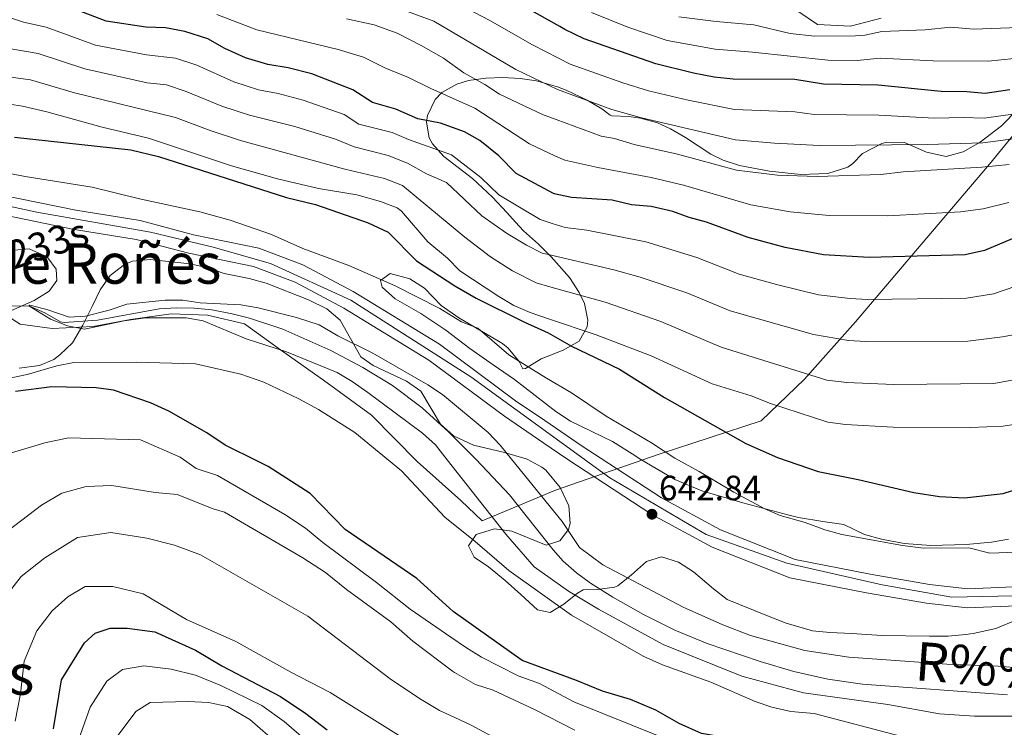
# Model space of a CAD drawing. Units: metres. Extents: x 539265 to 546133, y 4719291 to 4723960.
# Drawn here: x 543932 to 544213, y 4719404 to 4719606 of the extents above; entities that cross this region are included whole.
import ezdxf
from ezdxf.enums import TextEntityAlignment as Align

# ---------------------------------------------------------------- set-up
doc = ezdxf.new("R2010")
doc.units = ezdxf.units.M
doc.header["$MEASUREMENT"] = 0
doc.linetypes.add('DGN Style 3', pattern=[119.96166000000002, 85.68690000000001, -34.27476000000001])
doc.linetypes.add('DGN Style 4', pattern=[137.18472690000002, 68.54952000000002, -34.27476000000001, 0.08568690000000001, -34.27476000000001])
for name, color, linetype, lineweight in [('Nivel 1', 7, 'Continuous', 0), ('Nivel 11', 7, 'Continuous', 0), ('Nivel 21', 7, 'Continuous', 0), ('Nivel 23', 7, 'Continuous', 0), ('Nivel 35', 7, 'Continuous', 0), ('Nivel 4', 7, 'Continuous', 0), ('Nivel 41', 7, 'Continuous', 0), ('Nivel 43', 7, 'Continuous', 0), ('Nivel 45', 7, 'Continuous', 0), ('Nivel 5', 7, 'Continuous', 0), ('Nivel 54', 7, 'Continuous', 0), ('Nivel 57', 7, 'Continuous', 0), ('Nivel 7', 7, 'Continuous', 0)]:
    doc.layers.add(name, color=color, linetype=linetype, lineweight=lineweight)
doc.styles.add('Style-Arial', font='txt')
doc.styles.add('Style-Times New Roman', font='txt')
doc.styles.add('Style-timesi', font='timesi.shx', dxfattribs={"bigfont": 'timesibig.shx'})

# ---------------------------------------------------------------- blocks, each defined once
blk = doc.blocks.new('5PATER')
at = {"layer": 'Nivel 7', "linetype": 'Continuous', "lineweight": 0}
h = blk.add_hatch(color=51, dxfattribs=at)
edge = h.paths.add_edge_path()
edge.add_ellipse((0.001121919602155685, 0.002228993922472), major_axis=(-1.095731442372465, -1.110710699892244), ratio=0.9994222409660318, start_angle=0, end_angle=360)

msp = doc.modelspace()

# ---------------------------------------------------------------- linework, layer by layer
at = {"layer": 'Nivel 1', "color": 7, "linetype": 'Continuous', "lineweight": 0}
msp.add_polyline3d([(543926.5500000007, 4719522.449999999, 641.21), (543932.379999999, 4719518.75, 641.58), (543941.5199999996, 4719517.57, 640.99), (543953.2100000009, 4719518.16, 639.87), (543963.879999999, 4719520.15, 639.9), (543975.4499999993, 4719521.75, 639.45), (543985.8599999994, 4719521.33, 639.2), (543996.3900000006, 4719518.869999999, 638.8100000000001), (544006.6499999985, 4719511.470000001, 639.99), (544018.9400000013, 4719502.779999999, 641.57), (544032.620000001, 4719492.82, 642.01), (544045.6499999985, 4719479.560000001, 642.88), (544058.0500000007, 4719468.460000001, 641.96), (544064.129999999, 4719462.720000001, 641.38), (544085.120000001, 4719471.4, 640.92), (544114.629999999, 4719481.699999999, 644.72), (544143.7600000016, 4719491.24, 652.9), (544156.120000001, 4719503.130000001, 659.27), (544170.6700000018, 4719519.460000001, 667.27), (544190.9600000009, 4719543.390000001, 677.1800000000001), (544208.8299999982, 4719564.4, 685.46), (544222.1000000015, 4719580.609999999, 695.3100000000001)], dxfattribs=at)
at = {"layer": 'Nivel 11', "color": 142, "linetype": 'DGN Style 3', "lineweight": 13}
msp.add_polyline3d([(543929.6499999985, 4719523.960000001, 640.53), (543934.8999999985, 4719524.029999999, 640), (543939.4299999997, 4719521.99, 639.7), (543943.870000001, 4719519.43, 639.5600000000001), (543945, 4719519.27, 639.52), (543954.4800000004, 4719519.91, 639.19), (543972.0799999982, 4719523.109999999, 638.8000000000001), (543977.0500000007, 4719523.449999999, 638.6800000000001), (543982.0500000007, 4719523.369999999, 638.5600000000001), (543987.0599999987, 4719522.869999999, 638.4300000000001), (543992.9200000018, 4719521.75, 638.29), (543997.8099999987, 4719520.460000001, 638.22), (544007.2899999991, 4719517.33, 638.22), (544021.0100000016, 4719511.300000001, 638.3000000000001), (544030.120000001, 4719506.43, 638.13), (544038.6499999985, 4719501.24, 637.74), (544047.0899999999, 4719494.869999999, 637.45), (544054.5300000012, 4719488.1, 637.38), (544061.620000001, 4719481.07, 637.32), (544062.4899999984, 4719480.15, 637.32), (544071.9699999988, 4719470.07, 637.24), (544084.379999999, 4719454.41, 637.14), (544087.3200000003, 4719451.189999999, 637.12), (544091.0399999991, 4719447.83, 637.07), (544095.0500000007, 4719444.859999999, 637), (544101.3999999985, 4719440.869999999, 636.91), (544110.1600000001, 4719435.939999999, 636.84), (544119.0799999982, 4719431.52, 636.79), (544128.3500000015, 4719427.689999999, 636.76), (544143.4299999997, 4719422.5, 636.75), (544153.0700000003, 4719419.689999999, 636.75), (544162.8000000007, 4719417.48, 636.74), (544172.6600000001, 4719416.050000001, 636.73), (544214.0100000016, 4719413.02, 636.67)], dxfattribs=at)
at = {"layer": 'Nivel 21', "color": 7, "linetype": 'Continuous', "lineweight": 13}
for points in [[(543926.8000000007, 4719555.67, 643.62), (543948.3200000003, 4719551.27, 643.32), (543966.6400000006, 4719548.310000001, 643.11), (543981.8099999987, 4719544.310000001, 642.87), (544000.4899999984, 4719540.470000001, 642.87), (544013.0500000007, 4719535.75, 642.9), (544027.4100000001, 4719528.07, 642.72), (544051.9699999988, 4719513.029999999, 642.63), (544073.7300000004, 4719496.949999999, 642.3000000000001), (544082.0199999996, 4719491.27, 642.48), (544092.6499999985, 4719483.99, 642.72), (544098.120000001, 4719480.42, 642.76), (544115.370000001, 4719469.189999999, 642.87), (544132.129999999, 4719460.15, 642.33), (544153.4499999993, 4719451.67, 642.39), (544174.8099999987, 4719447.5, 642.48), (544191.7300000004, 4719444.540000001, 642.03), (544202.6900000013, 4719443.26, 641.88), (544217.8900000006, 4719443.9, 641.79)], [(543925.6600000001, 4719550.35, 643.62), (543947.3500000015, 4719545.92, 643.32), (543965.5100000016, 4719542.98, 643.11), (543980.5599999987, 4719539.01, 642.87), (543998.9699999988, 4719535.23, 642.87), (544010.8000000007, 4719530.790000001, 642.9), (544024.6999999993, 4719523.35, 642.72), (544048.9200000018, 4719508.51, 642.63), (544070.5700000003, 4719492.52, 642.3000000000001), (544081.7699999996, 4719484.85, 642.5500000000001), (544088.3399999999, 4719480.34, 642.69), (544112.5899999999, 4719464.51, 642.87), (544129.8200000003, 4719455.210000001, 642.33), (544151.9100000001, 4719446.43, 642.39), (544173.8200000003, 4719442.16, 642.48), (544190.9400000013, 4719439.16, 642.03), (544202.4800000004, 4719437.810000001, 641.88), (544218.9299999997, 4719438.51, 641.79)]]:
    msp.add_polyline3d(points, dxfattribs=at)
at = {"layer": 'Nivel 23', "color": 7, "linetype": 'DGN Style 4', "lineweight": 0}
msp.add_polyline3d([(543820.129999999, 4719620.76, 644.85), (543841.9100000001, 4719597.800000001, 643.86), (543863.3000000007, 4719578.34, 643.78), (543875.7399999984, 4719569, 643.24), (543901.4100000001, 4719558.5, 643.65), (543937.1900000013, 4719550.710000001, 643.47), (543969.5799999982, 4719545.040000001, 643.0600000000001), (543987.4699999988, 4719540.76, 642.87), (544003.8000000007, 4719536.09, 642.88), (544026.75, 4719525.58, 642.72), (544060.9699999988, 4719503.790000001, 642.48), (544100.629999999, 4719474.99, 642.78), (544128.0899999999, 4719458.810000001, 642.41), (544151.0300000012, 4719450.630000001, 642.38), (544178.25, 4719444.41, 642.38), (544198.0899999999, 4719440.91, 641.94), (544215.5899999999, 4719441.290000001, 641.8000000000001)], dxfattribs=at)
at = {"layer": 'Nivel 35', "color": 92, "linetype": 'DGN Style 3', "lineweight": 0}
for points in [[(544214.3299999982, 4719457.460000001, 651.77), (544209.4100000001, 4719456.619999999, 651.66), (544202.1700000018, 4719455.9, 651.69), (544192.120000001, 4719455.67, 651.73), (544184.5599999987, 4719456.199999999, 651.83), (544178.0599999987, 4719457.449999999, 652.04), (544173.25, 4719458.779999999, 651.96), (544167.3299999982, 4719461.66, 651.96), (544161.3299999982, 4719462.470000001, 652.53), (544154.4100000001, 4719463.67, 652.17), (544151.3999999985, 4719464.4, 652.22), (544138.5300000012, 4719467.83, 652.08), (544126.8500000015, 4719471.279999999, 651.34), (544119.0899999999, 4719474.42, 651.19), (544108.9699999988, 4719480.5, 651.23), (544107.6900000013, 4719481.27, 651.24), (544101.3299999982, 4719485.27, 650.94), (544089.379999999, 4719491.08, 650.21), (544085.2100000009, 4719493.83, 650.04), (544082.1999999993, 4719496.140000001, 650.02), (544073.370000001, 4719502.949999999, 649.95), (544067.2899999991, 4719507.189999999, 650.16), (544060.6900000013, 4719511.83, 649.65), (544053.8500000015, 4719517.109999999, 649.71), (544046.6499999985, 4719521.83, 649.95), (544039.3599999994, 4719526, 649.96), (544035.6499999985, 4719529.35, 649.6800000000001), (544035.1700000018, 4719531.189999999, 649.71), (544037.9299999997, 4719533.23, 650.0500000000001), (544043.5300000012, 4719531.67, 650.86), (544047.7300000004, 4719529.029999999, 651.39), (544052.5300000012, 4719524.15, 652.89), (544057.4899999984, 4719520.630000001, 653.01), (544069.9299999997, 4719513.27, 653.49), (544071.5599999987, 4719511.960000001, 653.72), (544074.7699999996, 4719508.15, 654.39), (544075.8099999987, 4719506.07, 654.51), (544076.5199999996, 4719506.15, 654.52), (544080.9699999988, 4719508.869999999, 654.36), (544082.7199999988, 4719509.560000001, 654.65), (544087.3000000007, 4719511.380000001, 655.41), (544091.8500000015, 4719513.970000001, 657.19), (544094.129999999, 4719517.99, 659.16), (544094.3299999982, 4719519.890000001, 659.91), (544093.3299999982, 4719524.630000001, 661.35), (544091.8000000007, 4719527.85, 661.84), (544089.129999999, 4719532.07, 662.4300000000001), (544083.8099999987, 4719537.98, 663.66), (544080.1999999993, 4719541.58, 664.62), (544076.0100000016, 4719545.4, 666.4300000000001), (544073.6400000006, 4719547.890000001, 670.33), (544071.1700000018, 4719550.630000001, 673.59), (544067.0899999999, 4719555.029999999, 675.12), (544061.4499999993, 4719560.310000001, 676.95), (544053.25, 4719566.6, 678.99), (544050.0500000007, 4719570.23, 680.4), (544049.0700000003, 4719571.939999999, 681.15), (544048.2899999991, 4719576.390000001, 683.22), (544048.5399999991, 4719578.290000001, 683.77), (544050.8099999987, 4719582.869999999, 684.6), (544052.7100000009, 4719584.85, 684.8100000000001), (544056.9699999988, 4719587.27, 685.2), (544060.3099999987, 4719588.25, 685.61), (544065.2100000009, 4719588.949999999, 686.19), (544070.0300000012, 4719589.119999999, 686.62), (544075.0100000016, 4719588.869999999, 687), (544079.6799999997, 4719588.15, 687.3000000000001), (544085.6799999997, 4719586.439999999, 687.71), (544088.1700000018, 4719585.51, 687.95), (544094.0899999999, 4719582.67, 688.71), (544098.2899999991, 4719580.23, 689.82), (544100.7300000004, 4719578.390000001, 692.79), (544101.1700000018, 4719578.26, 692.97), (544106.0100000016, 4719578.07, 694.14), (544109.3399999999, 4719577.52, 694.15), (544114.2100000009, 4719576.23, 693.96), (544117.879999999, 4719574.529999999, 693.58), (544122.1700000018, 4719572.07, 693.12), (544129.4100000001, 4719567.27, 693.51), (544132.9100000001, 4719565.6, 693.11), (544137.6099999994, 4719564.07, 692.37), (544146.1700000018, 4719562.390000001, 690.72), (544155.0500000007, 4719561.43, 690.15), (544162.7699999996, 4719561.75, 690.51), (544168.4899999984, 4719563.59, 690.48), (544169.870000001, 4719564.619999999, 691.1800000000001), (544172.6499999985, 4719567.51, 694.41), (544178.129999999, 4719570.310000001, 695.58), (544179.6000000015, 4719570.74, 695.67), (544184.6099999994, 4719570.630000001, 695.4300000000001), (544190.879999999, 4719567.890000001, 693.5500000000001), (544196.4699999988, 4719566.58, 692.32), (544201.3299999982, 4719567.9, 693.0600000000001)], [(544201.3299999982, 4719567.9, 693.0600000000001), (544206.2100000009, 4719570.699999999, 694.26), (544212.25, 4719575.34, 693.87), (544217.0899999999, 4719580.220000001, 695.19)], [(543928.5599999987, 4719539.67, 645.2), (543934.9600000009, 4719540.23, 645.54), (543939.4699999988, 4719538.310000001, 646.23), (543940.2800000012, 4719537.67, 646.32), (543942.6799999997, 4719534.470000001, 646.53), (543942.879999999, 4719531.189999999, 646.65), (543940.6400000006, 4719528.23, 646.92), (543936.4400000013, 4719525.529999999, 646.95), (543926.6900000013, 4719521.23, 646.89)], [(543932.1600000001, 4719506.23, 650.88), (543937.9600000009, 4719506.949999999, 650.82), (543942.0199999996, 4719508.66, 648.29), (543943.7199999988, 4719509.99, 647.4), (543947.2899999991, 4719513.460000001, 647.0600000000001), (543950.3299999982, 4719518.470000001, 646.98), (543952.9200000018, 4719523.83, 647.04), (543955.2399999984, 4719528.550000001, 647.82), (543958.0700000003, 4719532.65, 648.21), (543962.1600000001, 4719535.84, 647.54), (543964.4800000004, 4719536.710000001, 647.22), (543969.4499999993, 4719537.199999999, 646.92), (543980.7600000016, 4719535.99, 647.07), (543985.6900000013, 4719534.949999999, 646.77), (543990.5700000003, 4719533.189999999, 646.11), (543997.7300000004, 4719531.83, 645.39), (544002.5500000007, 4719530.52, 645.29), (544014.6900000013, 4719525.75, 644.79), (544019.8500000015, 4719523.189999999, 644.64)], [(544019.8500000015, 4719523.189999999, 644.64), (544023.6600000001, 4719519.939999999, 644.64), (544029.6099999994, 4719509.43, 644.04), (544033.129999999, 4719507.029999999, 644.25), (544042.5700000003, 4719502.550000001, 645.03), (544046.6700000018, 4719499.68, 644.89), (544052.2899999991, 4719490.23, 644.85), (544056.0100000016, 4719486.960000001, 644.03), (544061.75, 4719484.279999999, 644.58), (544070.1700000018, 4719482.23, 645.75), (544076.7699999996, 4719480.390000001, 646.29), (544077, 4719480.26, 646.29), (544081.1499999985, 4719478.029999999, 646.35), (544082.2899999991, 4719477.109999999, 646.35), (544086.4100000001, 4719472.15, 646.23), (544088.8900000006, 4719466.949999999, 645.75), (544089.25, 4719461.93, 645.5500000000001), (544088.8099999987, 4719460.23, 645.57), (544086.3299999982, 4719456.949999999, 645.75), (544082.4400000013, 4719455.75, 645.99), (544072.6799999997, 4719459.75, 644.97), (544067.7300000004, 4719460.41, 645.32), (544062.4800000004, 4719458.790000001, 646.26), (544060.2800000012, 4719455.51, 647.19), (544061.879999999, 4719452.310000001, 647.79), (544065.9699999988, 4719449.52, 648.5500000000001), (544070.7600000016, 4719445.67, 649.77), (544075.1600000001, 4719441.67, 649.95), (544079.9600000009, 4719437.27, 649.11), (544083.5599999987, 4719436.550000001, 649.11), (544087.4400000013, 4719438.949999999, 649.11), (544091.3599999994, 4719442.01, 648.8100000000001), (544093, 4719442.949999999, 648.66), (544096.9600000009, 4719443.109999999, 648.39), (544101.9299999997, 4719443.710000001, 648.4), (544102.8500000015, 4719444.15, 648.39), (544106.7300000004, 4719447.290000001, 648.16), (544111.0500000007, 4719451.109999999, 647.61), (544115.370000001, 4719452.390000001, 647.52), (544120.1400000006, 4719450.92, 647.52), (544124.4400000013, 4719448.109999999, 647.57), (544130.129999999, 4719443.27, 647.5500000000001), (544134.0799999982, 4719440.24, 646.91), (544145.1099999994, 4719435.720000001, 645.73), (544150.8999999985, 4719433.449999999, 645.47), (544158.370000001, 4719431.34, 645.96), (544163.3399999999, 4719430.859999999, 646.09), (544169.629999999, 4719430.550000001, 645.8000000000001), (544178.129999999, 4719429.98, 644.76), (544191.7699999996, 4719429.74, 644.61), (544197.0899999999, 4719429.82, 644.49), (544202, 4719430.24, 643.61), (544204.25, 4719430.540000001, 643.26), (544210.6499999985, 4719431.98, 642.84), (544216.6499999985, 4719434.460000001, 642.3000000000001)]]:
    msp.add_polyline3d(points, dxfattribs=at)
at = {"layer": 'Nivel 4', "color": 30, "linetype": 'Continuous', "lineweight": 30, "flags": 128}
for points, elevation in [([(544093.25, 4719600.15), (544087.7699999996, 4719602.869999999), (544086.3399999999, 4719603.67), (544070.129999999, 4719612.869999999)], 700), ([(544218.9299999997, 4719544.619999999), (544207.4499999993, 4719539.82), (544201.9299999997, 4719538.540000001), (544174.5300000012, 4719537.83), (544161.4899999984, 4719538.550000001), (544150.5700000003, 4719540.630000001), (544140.0100000016, 4719543.51), (544128.1700000018, 4719547.91), (544123.2100000009, 4719549.189999999), (544118.5300000012, 4719550.949999999), (544112.4100000001, 4719552.310000001), (544106.8099999987, 4719552.869999999), (544101.2899999991, 4719554.15), (544089.6099999994, 4719554.949999999), (544084.6900000013, 4719555.99), (544084.5100000016, 4719556.08), (544073.8500000015, 4719561.75), (544068.8900000006, 4719566.790000001), (544063.5300000012, 4719571.189999999), (544059.1700000018, 4719573.67), (544052.25, 4719576.15), (544045.8500000015, 4719577.35), (544039.5700000003, 4719580.07), (544032.8900000006, 4719581.99), (544027.25, 4719585.67), (544015.6099999994, 4719590.15), (544008.8900000006, 4719591.91), (544003.0100000016, 4719592.869999999), (543996.6900000013, 4719594.790000001), (543990.8099999987, 4719597.43), (543985.8900000006, 4719600.15), (543979.3299999982, 4719602.23), (543973.8900000006, 4719603.35), (543968.2899999991, 4719603.51), (543956.9299999997, 4719605.189999999), (543942.0100000016, 4719610.949999999)], 675), ([(544214.6499999985, 4719585.66), (544207.6499999985, 4719584.540000001), (544202.4100000001, 4719585.1), (544195.129999999, 4719585.109999999), (544177.0899999999, 4719586.949999999), (544161.5700000003, 4719587.27), (544153.3299999982, 4719588.550000001), (544135.8099999987, 4719588.710000001), (544130.3299999982, 4719589.27), (544124.4499999993, 4719590.390000001), (544113.6900000013, 4719593.029999999), (544093.25, 4719600.15)], 700), ([(543930.8399999999, 4719572.15), (543963.9699999988, 4719568.550000001), (543971.8900000006, 4719566.630000001), (544008.3299999982, 4719554.869999999), (544016.6099999994, 4719552.949999999), (544031.6900000013, 4719547.67), (544037.3299999982, 4719545.029999999), (544045.4499999993, 4719536.869999999), (544056.370000001, 4719529.75), (544062.4899999984, 4719526.15), (544076.0899999999, 4719519.43), (544082.9800000004, 4719516.35), (544089.6499999985, 4719512.470000001), (544103.370000001, 4719505.99), (544116.1700000018, 4719497.83), (544139.4100000001, 4719484.710000001), (544148.370000001, 4719480.790000001), (544160.0500000007, 4719476.710000001), (544171.370000001, 4719474.460000001), (544187.3299999982, 4719470.779999999), (544194.6099999994, 4719469.58), (544201.7300000004, 4719469.26), (544212.7300000004, 4719470.460000001), (544218.129999999, 4719472.140000001)], 650), ([(544137.9600000009, 4719400.07), (544126.7199999988, 4719401.99), (544120.3999999985, 4719404.869999999), (544113.6799999997, 4719408.710000001), (544106.4400000013, 4719411.75), (544098.4800000004, 4719414.07), (544091.0799999982, 4719417.109999999), (544075.6000000015, 4719422.790000001), (544055.879999999, 4719436.790000001), (544054.8500000015, 4719437.73), (544045.5599999987, 4719446.23), (544025.0799999982, 4719460.23), (544015.0799999982, 4719470.470000001), (544003.1600000001, 4719478.15), (544000.0700000003, 4719479.68), (543990.9200000018, 4719484.23), (543985.6799999997, 4719487.75), (543974.8399999999, 4719493.99), (543969.5599999987, 4719496.310000001), (543959.0399999991, 4719499.99), (543954.0799999982, 4719500.630000001), (543941.4400000013, 4719500.869999999), (543931.120000001, 4719499.59)], 650), ([(543941.879999999, 4719403.35), (543944.2399999984, 4719417.27), (543950.7199999988, 4719427.91), (543953.8399999999, 4719430.630000001), (543958.0799999982, 4719432.07), (543962.9200000018, 4719432.07), (543970.8399999999, 4719431.029999999), (543982.4400000013, 4719425.75), (543989.9600000009, 4719421.27), (544006.6400000006, 4719412.550000001), (544013.9200000018, 4719407.75), (544020, 4719403.029999999)], 675)]:
    msp.add_lwpolyline(points, dxfattribs=dict(at, elevation=elevation))
at = {"layer": 'Nivel 5', "color": 30, "linetype": 'Continuous', "lineweight": 0, "flags": 128}
for points, elevation in [([(544216.2300000004, 4719578.800000001), (544207.3299999982, 4719577.540000001), (544201.3500000015, 4719577.77), (544193.1600000001, 4719577.57), (544177.3500000015, 4719578.439999999), (544158.8500000015, 4719578.550000001), (544153.3500000015, 4719579.4), (544136.1000000015, 4719580.060000001), (544122.9200000018, 4719582.689999999), (544111.629999999, 4719585.35), (544104.3000000007, 4719587.6), (544089.3000000007, 4719592.970000001), (544085.9899999984, 4719594.65), (544078.5, 4719598.460000001), (544066.4100000001, 4719605.4), (544048.6999999993, 4719614.76)], 695), ([(544239.0899999999, 4719537.4), (544210.0199999996, 4719527.48), (544202.3200000003, 4719526.23), (544174.0899999999, 4719525.84), (544169.0899999999, 4719526.109999999), (544160.1000000015, 4719527.17), (544148.1600000001, 4719530.050000001), (544137.4499999993, 4719533.07), (544125.370000001, 4719537.83), (544110.8099999987, 4719542.27), (544094.0500000007, 4719545.59), (544087.8399999999, 4719546.34), (544084.1799999997, 4719547.529999999), (544080.7399999984, 4719548.65), (544068.9699999988, 4719555.710000001), (544063.8299999982, 4719560.65), (544055.4699999988, 4719567.050000001), (544043.1900000013, 4719571.449999999), (544038.4800000004, 4719573.49), (544029.0300000012, 4719575.869999999), (544024.8099999987, 4719578.630000001), (544013.1700000018, 4719582.67), (544006.0300000012, 4719584.58), (544000.4100000001, 4719585.65), (543993.3099999987, 4719587.869999999), (543982.8399999999, 4719592.67), (543976.7300000004, 4719594.630000001), (543968.4499999993, 4719595.59), (543953.9100000001, 4719598.390000001), (543939.7800000012, 4719603.470000001), (543933.3399999999, 4719604.890000001), (543910.6600000001, 4719612.5)], 670), ([(544217.8200000003, 4719571.93), (544207, 4719570.529999999), (544191.1999999993, 4719570.050000001), (544160.3399999999, 4719569.720000001), (544147.5399999991, 4719570.380000001), (544136.3900000006, 4719571.41), (544109.5799999982, 4719577.67), (544101.1900000013, 4719579.99), (544085.6499999985, 4719585.689999999), (544073.8200000003, 4719591.439999999), (544050.3500000015, 4719605.18), (544034.3500000015, 4719611.08)], 690), ([(543988.4899999984, 4719607.15), (543999.8900000006, 4719602.790000001), (544023.0899999999, 4719597.15), (544030.3099999987, 4719594.91), (544036.4100000001, 4719591.869999999), (544043.1700000018, 4719589.189999999), (544049.4899999984, 4719585.99), (544062.0700000003, 4719580.43), (544077.629999999, 4719570.189999999), (544084.9200000018, 4719566.84), (544087.7300000004, 4719565.550000001), (544097.1900000013, 4719563.439999999), (544112.4100000001, 4719560.619999999), (544121.6099999994, 4719558.48), (544140.8200000003, 4719552.82), (544151.9899999984, 4719550.869999999), (544163.1099999994, 4719549.810000001), (544179.9100000001, 4719549.720000001), (544200.5700000003, 4719550.82), (544207.0599999987, 4719551.68), (544214.379999999, 4719553.529999999)], 680), ([(544095.3900000006, 4719607.73), (544105.7600000016, 4719603.460000001), (544116.9699999988, 4719599.75), (544130.629999999, 4719597.189999999), (544141.25, 4719596.4), (544162.75, 4719594.119999999), (544171.1000000015, 4719594.029999999), (544177.6499999985, 4719594.619999999), (544192.8299999982, 4719593.91), (544208.4899999984, 4719593.84), (544215.8900000006, 4719594.540000001)], 705), ([(544177.9699999988, 4719606.07), (544169.2100000009, 4719603.810000001), (544159.8500000015, 4719604.27), (544154.25, 4719608.029999999)], 715), ([(544025.5300000012, 4719605.91), (544033.370000001, 4719604.15), (544039.9299999997, 4719601.75), (544046.7699999996, 4719598.310000001), (544053.129999999, 4719594.630000001), (544058.9699999988, 4719590.470000001), (544064.9699999988, 4719587.189999999), (544069.1400000006, 4719584.43), (544081.4100000001, 4719578.630000001), (544085.3200000003, 4719577.16), (544098.0899999999, 4719572.390000001), (544101.8900000006, 4719571.75), (544107.5300000012, 4719569.99), (544119.870000001, 4719567.310000001), (544136.6700000018, 4719562.76), (544148.4100000001, 4719561.27), (544159.7300000004, 4719560.949999999), (544177.8900000006, 4719561.43)], 685), ([(544217.129999999, 4719603.42), (544204.3299999982, 4719602.949999999), (544197.8099999987, 4719603.51), (544190.5300000012, 4719602.710000001), (544178.1999999993, 4719602.300000001), (544173.3299999982, 4719601.189999999), (544170.6400000006, 4719601), (544158.9299999997, 4719600.949999999), (544152.0500000007, 4719601.67), (544141.6900000013, 4719604.15), (544130.9299999997, 4719605.109999999), (544120.25, 4719606.470000001)], 710), ([(544218.25, 4719516.17), (544212.6000000015, 4719515.130000001), (544202.7100000009, 4719513.92), (544173.6400000006, 4719513.85), (544168.6499999985, 4719514.119999999), (544158.7199999988, 4719515.810000001), (544134.8900000006, 4719522.630000001), (544122.5700000003, 4719527.76), (544109.2100000009, 4719532.23), (544101.75, 4719534.310000001), (544083.8299999982, 4719538.449999999), (544081.25, 4719539.050000001), (544076.7899999991, 4719541.310000001), (544071.120000001, 4719544.779999999), (544064.0899999999, 4719549.67), (544053.9600000009, 4719559.199999999), (544048.3200000003, 4719561.68), (544042.8900000006, 4719564.67), (544037.3900000006, 4719566.91), (544027.6499999985, 4719569.33), (544022.370000001, 4719571.59), (544010.7300000004, 4719575.189999999), (543997.8299999982, 4719578.42), (543989.9400000013, 4719580.949999999), (543979.8000000007, 4719585.199999999), (543974.1499999985, 4719587.029999999), (543968.629999999, 4719587.67), (543950.8999999985, 4719591.6), (543937.5599999987, 4719595.98), (543929.7600000016, 4719597.300000001)], 665), ([(543926.1799999997, 4719589.710000001), (543935.3299999982, 4719588.5), (543947.8900000006, 4719584.800000001), (543976.75, 4719577.73), (543986.5700000003, 4719574.029999999), (543995.2300000004, 4719571.199999999), (544025.0300000012, 4719563), (544036.2899999991, 4719560.33), (544041.4200000018, 4719558.33), (544059.2100000009, 4719543.630000001), (544066.5500000007, 4719538.01), (544072.8299999982, 4719533.970000001), (544079.5300000012, 4719530.58), (544083.4899999984, 4719529.470000001), (544099.2199999988, 4719525.029999999), (544115.120000001, 4719519.57), (544132.3299999982, 4719512.189999999), (544162.4499999993, 4719502.790000001), (544168.2100000009, 4719502.130000001), (544181.5100000016, 4719501.57), (544210.0899999999, 4719501.880000001), (544223.6499999985, 4719504.35)], 660), ([(543928.1700000018, 4719581.75), (543933.1099999994, 4719581.01), (543940.0599999987, 4719579.359999999), (543955.7699999996, 4719574.949999999), (543968.9699999988, 4719571.83), (543992.6499999985, 4719563.98), (544005.8500000015, 4719560.23), (544017.4899999984, 4719557.51), (544028.4600000009, 4719555.630000001), (544035.2100000009, 4719553.75), (544039.9400000013, 4719551.99), (544041.1700000018, 4719551.029999999), (544048.6499999985, 4719542.23), (544054.3299999982, 4719537.59), (544057.8200000003, 4719534.01), (544068.8900000006, 4719526.630000001), (544073.2300000004, 4719524.15), (544077.8200000003, 4719522.119999999), (544083.129999999, 4719520.32), (544096.6900000013, 4719515.75), (544112.4200000018, 4719509.710000001), (544129.7699999996, 4719501.75), (544140.9299999997, 4719498.310000001), (544146.4499999993, 4719496.15), (544162.7699999996, 4719490.869999999), (544167.7699999996, 4719490.15), (544181.370000001, 4719489.42), (544203.4899999984, 4719489.300000001), (544212.8099999987, 4719489.66), (544224.1600000001, 4719491.460000001)], 655), ([(543913.6400000006, 4719564.790000001), (543933.879999999, 4719560.869999999), (543952.9499999993, 4719557.869999999), (543966.4100000001, 4719554.550000001), (543983.6600000001, 4719550.869999999), (543992.3299999982, 4719548.470000001), (544004.120000001, 4719544.4), (544013.0100000016, 4719540.390000001), (544026.1700000018, 4719535.51), (544039.129999999, 4719529.83), (544052.129999999, 4719523.27), (544058.25, 4719519.43), (544062.9100000001, 4719517.6), (544071.7699999996, 4719509.99), (544082.4800000004, 4719503.35), (544089.6099999994, 4719499.18), (544099.5300000012, 4719492.550000001), (544112.4499999993, 4719484.949999999), (544119.0799999982, 4719480.57), (544126.0500000007, 4719476.790000001), (544135.9600000009, 4719470.810000001), (544144.7800000012, 4719466.1), (544149.129999999, 4719464.15), (544156.2899999991, 4719462.23), (544161.8900000006, 4719460.15), (544166.7100000009, 4719458.82), (544184.0700000003, 4719455.6), (544190.0199999996, 4719454.890000001), (544202.9699999988, 4719454.939999999), (544208.9699999988, 4719453.42), (544221.8399999999, 4719453.92)], 645), ([(544177.8900000006, 4719561.43), (544184.25, 4719562.23), (544206.6799999997, 4719563.529999999), (544214.4499999993, 4719564.369999999)], 685), ([(544232.9299999997, 4719406.939999999), (544204.6099999994, 4719406.939999999), (544194.629999999, 4719407.619999999), (544179.8500000015, 4719410.24), (544155.8500000015, 4719413.58), (544138.25, 4719418.390000001), (544115.8000000007, 4719427.35), (544097.3999999985, 4719437.51), (544088.8399999999, 4719442.630000001), (544079, 4719449.59), (544070.879999999, 4719458.869999999), (544054.2199999988, 4719480.09), (544050.8399999999, 4719484.390000001), (544047.120000001, 4719487.73), (544031.5300000012, 4719499.32), (544027.120000001, 4719502.470000001), (544022.7899999991, 4719504.960000001), (544008.370000001, 4719510.859999999), (543996.879999999, 4719514.630000001), (543984.6400000006, 4719519.75), (543979.7100000009, 4719520.6), (543968.120000001, 4719520.550000001), (543962.0799999982, 4719519.75), (543950.7600000016, 4719517.35), (543945.870000001, 4719518.34), (543941.0799999982, 4719520.24), (543934.8999999985, 4719524.029999999), (543935.1600000001, 4719524.23), (543939.9800000004, 4719522.92), (543946.3599999994, 4719520.790000001), (543951.0399999991, 4719521.109999999), (543957.7600000016, 4719522.790000001), (543962.8399999999, 4719524.470000001), (543973.7600000016, 4719525.67), (543978.7600000016, 4719525.59), (543983.7199999988, 4719524.91), (543995.3599999994, 4719524.310000001), (544000.2800000012, 4719523.4), (544011.2199999988, 4719520.68), (544017.6499999985, 4719518.550000001)], 640), ([(544017.6499999985, 4719518.550000001), (544023.0500000007, 4719515.43), (544033.0100000016, 4719510.550000001), (544048.6900000013, 4719501.51), (544052.8299999982, 4719498.710000001), (544065.8500000015, 4719487.83), (544069.3299999982, 4719484.24), (544072.5799999982, 4719480.23), (544086.9499999993, 4719462.470000001), (544091.9299999997, 4719455.029999999), (544098.5700000003, 4719450.15), (544121.4899999984, 4719438.07), (544132.7699999996, 4719433.029999999), (544140.6900000013, 4719429.99), (544156.1700000018, 4719425.66), (544168.7300000004, 4719423.82), (544196.7300000004, 4719421.82), (544211.3299999982, 4719421.18), (544222.8500000015, 4719420.23)], 640), ([(544183.5300000012, 4719401.26), (544158.8999999985, 4719407.689999999), (544152.25, 4719408.300000001), (544146.7699999996, 4719409.5), (544142.0300000012, 4719411.130000001), (544129.4400000013, 4719416.640000001), (544115.6000000015, 4719421.59), (544110.120000001, 4719424.07), (544089.6900000013, 4719435.790000001), (544071.7600000016, 4719448.470000001), (544062.1999999993, 4719456.790000001), (544053.5599999987, 4719463.75), (544041.129999999, 4719476.91), (544037.4400000013, 4719479.960000001), (544027.8399999999, 4719487.91), (544017.5300000012, 4719494.42), (544011.8999999985, 4719497.439999999), (544001.9200000018, 4719502.279999999), (543995.3399999999, 4719504.48), (543982.3999999985, 4719507.43), (543965.5199999996, 4719507.91), (543947.7600000016, 4719507.83), (543942.870000001, 4719506.93), (543934.4400000013, 4719504.390000001), (543916.6000000015, 4719500.710000001)], 645), ([(544115.1600000001, 4719401.029999999), (544090.3599999994, 4719411.029999999), (544080.5599999987, 4719416.310000001), (544074.3999999985, 4719418.470000001), (544064, 4719423.83), (544059.6799999997, 4719426.470000001), (544055.2600000016, 4719429.51), (544043.6400000006, 4719437.51), (544034.0399999991, 4719445.109999999), (544018.7199999988, 4719456.470000001), (544013.8000000007, 4719460.630000001), (544007.879999999, 4719464.470000001), (543988.7199999988, 4719475.59), (543982.6000000015, 4719477.59), (543979.9200000018, 4719479.529999999), (543978.0799999982, 4719480.869999999), (543966.7199999988, 4719485.83), (543946.2399999984, 4719486.390000001), (543939.4800000004, 4719484.949999999), (543927.120000001, 4719481.189999999)], 655), ([(544090.6000000015, 4719402.949999999), (544079.0799999982, 4719408.869999999), (544067.2800000012, 4719414.390000001), (544062.2399999984, 4719415.99), (544056.2399999984, 4719419.43), (544055.7399999984, 4719419.810000001), (544044.3999999985, 4719428.390000001), (544038.0799999982, 4719433.83), (544025.4400000013, 4719443.109999999), (544019.4800000004, 4719447.91), (544013, 4719452.15), (543990.7199999988, 4719465.189999999), (543987.4800000004, 4719466.07), (543977.1600000001, 4719470.15), (543970.9600000009, 4719470.790000001), (543958.5599999987, 4719472.710000001), (543951.1999999993, 4719472.470000001), (543944.3200000003, 4719470.550000001), (543938.4800000004, 4719467.189999999), (543922.8000000007, 4719455.27)], 660), ([(544083.7800000012, 4719392.119999999), (544061.0599999987, 4719404.41), (544056.3999999985, 4719406.540000001), (544051.9899999984, 4719408.560000001), (544046.3000000007, 4719411.970000001), (544037.9200000018, 4719417.59), (544014.4600000009, 4719435.48), (543983.879999999, 4719453), (543976.4600000009, 4719455.77), (543968.5500000007, 4719457.689999999), (543958.3000000007, 4719459.35), (543948.8000000007, 4719457.91), (543939.4800000004, 4719452.119999999), (543932.6799999997, 4719446.790000001), (543926.3399999999, 4719438.74)], 665), ([(544040.3399999999, 4719401.49), (544020.8399999999, 4719413.75), (544009.6000000015, 4719419.51), (543993.9200000018, 4719428.23), (543979.879999999, 4719434.550000001), (543967.4800000004, 4719441.83), (543958.8399999999, 4719443.99), (543950.9699999988, 4719443.91), (543945.9600000009, 4719440.970000001), (543941.5199999996, 4719437.01), (543937.1900000013, 4719431.32), (543933.5500000007, 4719422.65), (543932.5399999991, 4719413.33), (543931, 4719405.51)], 670), ([(543944.6600000001, 4719387.710000001), (543952.3599999994, 4719409.51), (543957.120000001, 4719416.949999999), (543961.5599999987, 4719420.310000001), (543967.6799999997, 4719421.35), (543975.4800000004, 4719420.390000001), (543982.3999999985, 4719418.630000001), (543989.6799999997, 4719415.67), (544001.3200000003, 4719409.99), (544007.6799999997, 4719405.43), (544016.0399999991, 4719398.23)], 680), ([(543957.4800000004, 4719397.75), (543965.3999999985, 4719408.310000001), (543969.5199999996, 4719410.869999999), (543980.3599999994, 4719411.109999999), (543986.1600000001, 4719410.869999999), (543991.5199999996, 4719409.67), (543997.9200000018, 4719405.99), (544014.0399999991, 4719391.91)], 685)]:
    msp.add_lwpolyline(points, dxfattribs=dict(at, elevation=elevation))
at = {"layer": 'Nivel 54', "color": 9, "linetype": 'Continuous', "lineweight": 0}
for points in [[(544217.8900000006, 4719443.9, 641.79), (544202.6900000013, 4719443.26, 641.88), (544191.7300000004, 4719444.540000001, 642.03), (544174.8099999987, 4719447.5, 642.48), (544153.4499999993, 4719451.67, 642.39), (544132.129999999, 4719460.15, 642.33), (544115.370000001, 4719469.189999999, 642.87), (544098.120000001, 4719480.42, 642.76), (544092.6499999985, 4719483.99, 642.72), (544082.0199999996, 4719491.27, 642.48), (544073.7300000004, 4719496.949999999, 642.3000000000001), (544051.9699999988, 4719513.029999999, 642.63), (544027.4100000001, 4719528.07, 642.72), (544013.0500000007, 4719535.75, 642.9), (544000.4899999984, 4719540.470000001, 642.87), (543981.8099999987, 4719544.310000001, 642.87), (543966.6400000006, 4719548.310000001, 643.11), (543948.3200000003, 4719551.27, 643.32), (543926.8000000007, 4719555.67, 643.62)], [(543925.6600000001, 4719550.35, 643.62), (543947.3500000015, 4719545.92, 643.32), (543965.5100000016, 4719542.98, 643.11), (543980.5599999987, 4719539.01, 642.87), (543998.9699999988, 4719535.23, 642.87), (544010.8000000007, 4719530.790000001, 642.9), (544024.6999999993, 4719523.35, 642.72), (544048.9200000018, 4719508.51, 642.63), (544070.5700000003, 4719492.52, 642.3000000000001), (544081.7699999996, 4719484.85, 642.5500000000001), (544088.3399999999, 4719480.34, 642.69), (544112.5899999999, 4719464.51, 642.87), (544129.8200000003, 4719455.210000001, 642.33), (544151.9100000001, 4719446.43, 642.39), (544173.8200000003, 4719442.16, 642.48), (544190.9400000013, 4719439.16, 642.03), (544202.4800000004, 4719437.810000001, 641.88), (544218.9299999997, 4719438.51, 641.79)]]:
    msp.add_polyline3d(points, dxfattribs=at)
at = {"layer": 'Nivel 57', "color": 92, "linetype": 'DGN Style 3', "lineweight": 0}
for points in [[(544217.0899999999, 4719580.220000001, 695.19), (544212.25, 4719575.34, 693.87), (544206.2100000009, 4719570.699999999, 694.26), (544201.3299999982, 4719567.9, 693.0600000000001), (544196.4699999988, 4719566.58, 692.32), (544190.879999999, 4719567.890000001, 693.5500000000001), (544184.6099999994, 4719570.630000001, 695.4300000000001), (544179.6000000015, 4719570.74, 695.67), (544178.129999999, 4719570.310000001, 695.58), (544172.6499999985, 4719567.51, 694.41), (544169.870000001, 4719564.619999999, 691.1800000000001), (544168.4899999984, 4719563.59, 690.48), (544162.7699999996, 4719561.75, 690.51), (544155.0500000007, 4719561.43, 690.15), (544146.1700000018, 4719562.390000001, 690.72), (544137.6099999994, 4719564.07, 692.37), (544132.9100000001, 4719565.6, 693.11), (544129.4100000001, 4719567.27, 693.51), (544122.1700000018, 4719572.07, 693.12), (544117.879999999, 4719574.529999999, 693.58), (544114.2100000009, 4719576.23, 693.96), (544109.3399999999, 4719577.52, 694.15), (544106.0100000016, 4719578.07, 694.14), (544101.1700000018, 4719578.26, 692.97), (544100.7300000004, 4719578.390000001, 692.79), (544098.2899999991, 4719580.23, 689.82), (544094.0899999999, 4719582.67, 688.71), (544088.1700000018, 4719585.51, 687.95), (544085.6799999997, 4719586.439999999, 687.71), (544079.6799999997, 4719588.15, 687.3000000000001), (544075.0100000016, 4719588.869999999, 687), (544070.0300000012, 4719589.119999999, 686.62), (544065.2100000009, 4719588.949999999, 686.19), (544060.3099999987, 4719588.25, 685.61), (544056.9699999988, 4719587.27, 685.2), (544052.7100000009, 4719584.85, 684.8100000000001), (544050.8099999987, 4719582.869999999, 684.6), (544048.5399999991, 4719578.290000001, 683.77), (544048.2899999991, 4719576.390000001, 683.22), (544049.0700000003, 4719571.939999999, 681.15), (544050.0500000007, 4719570.23, 680.4), (544053.25, 4719566.6, 678.99), (544061.4499999993, 4719560.310000001, 676.95), (544067.0899999999, 4719555.029999999, 675.12), (544071.1700000018, 4719550.630000001, 673.59), (544073.6400000006, 4719547.890000001, 670.33), (544076.0100000016, 4719545.4, 666.4300000000001), (544080.1999999993, 4719541.58, 664.62), (544083.8099999987, 4719537.98, 663.66), (544089.129999999, 4719532.07, 662.4300000000001), (544091.8000000007, 4719527.85, 661.84), (544093.3299999982, 4719524.630000001, 661.35), (544094.3299999982, 4719519.890000001, 659.91), (544094.129999999, 4719517.99, 659.16), (544091.8500000015, 4719513.970000001, 657.19), (544087.3000000007, 4719511.380000001, 655.41), (544082.7199999988, 4719509.560000001, 654.65), (544080.9699999988, 4719508.869999999, 654.36), (544076.5199999996, 4719506.15, 654.52), (544075.8099999987, 4719506.07, 654.51), (544074.7699999996, 4719508.15, 654.39), (544071.5599999987, 4719511.960000001, 653.72), (544069.9299999997, 4719513.27, 653.49), (544057.4899999984, 4719520.630000001, 653.01), (544052.5300000012, 4719524.15, 652.89), (544047.7300000004, 4719529.029999999, 651.39), (544043.5300000012, 4719531.67, 650.86), (544037.9299999997, 4719533.23, 650.0500000000001), (544035.1700000018, 4719531.189999999, 649.71), (544035.6499999985, 4719529.35, 649.6800000000001), (544039.3599999994, 4719526, 649.96), (544046.6499999985, 4719521.83, 649.95), (544053.8500000015, 4719517.109999999, 649.71), (544060.6900000013, 4719511.83, 649.65), (544067.2899999991, 4719507.189999999, 650.16), (544073.370000001, 4719502.949999999, 649.95), (544082.1999999993, 4719496.140000001, 650.02), (544085.2100000009, 4719493.83, 650.04), (544089.379999999, 4719491.08, 650.21), (544101.3299999982, 4719485.27, 650.94), (544107.6900000013, 4719481.27, 651.24), (544108.9699999988, 4719480.5, 651.23), (544119.0899999999, 4719474.42, 651.19), (544126.8500000015, 4719471.279999999, 651.34), (544138.5300000012, 4719467.83, 652.08), (544151.3999999985, 4719464.4, 652.22), (544154.4100000001, 4719463.67, 652.17), (544161.3299999982, 4719462.470000001, 652.53), (544167.3299999982, 4719461.66, 651.96), (544173.25, 4719458.779999999, 651.96), (544178.0599999987, 4719457.449999999, 652.04), (544184.5599999987, 4719456.199999999, 651.83), (544192.120000001, 4719455.67, 651.73), (544202.1700000018, 4719455.9, 651.69), (544209.4100000001, 4719456.619999999, 651.66), (544214.3299999982, 4719457.460000001, 651.77)], [(543926.6900000013, 4719521.23, 646.89), (543936.4400000013, 4719525.529999999, 646.95), (543940.6400000006, 4719528.23, 646.92), (543942.879999999, 4719531.189999999, 646.65), (543942.6799999997, 4719534.470000001, 646.53), (543940.2800000012, 4719537.67, 646.32), (543939.4699999988, 4719538.310000001, 646.23), (543934.9600000009, 4719540.23, 645.54), (543928.5599999987, 4719539.67, 645.2)], [(544216.6499999985, 4719434.460000001, 642.3000000000001), (544210.6499999985, 4719431.98, 642.84), (544204.25, 4719430.540000001, 643.26), (544202, 4719430.24, 643.61), (544197.0899999999, 4719429.82, 644.49), (544191.7699999996, 4719429.74, 644.61), (544178.129999999, 4719429.98, 644.76), (544169.629999999, 4719430.550000001, 645.8000000000001), (544163.3399999999, 4719430.859999999, 646.09), (544158.370000001, 4719431.34, 645.96), (544150.8999999985, 4719433.449999999, 645.47), (544145.1099999994, 4719435.720000001, 645.73), (544134.0799999982, 4719440.24, 646.91), (544130.129999999, 4719443.27, 647.5500000000001), (544124.4400000013, 4719448.109999999, 647.57), (544120.1400000006, 4719450.92, 647.52), (544115.370000001, 4719452.390000001, 647.52), (544111.0500000007, 4719451.109999999, 647.61), (544106.7300000004, 4719447.290000001, 648.16), (544102.8500000015, 4719444.15, 648.39), (544101.9299999997, 4719443.710000001, 648.4), (544096.9600000009, 4719443.109999999, 648.39), (544093, 4719442.949999999, 648.66), (544091.3599999994, 4719442.01, 648.8100000000001), (544087.4400000013, 4719438.949999999, 649.11), (544083.5599999987, 4719436.550000001, 649.11), (544079.9600000009, 4719437.27, 649.11), (544075.1600000001, 4719441.67, 649.95), (544070.7600000016, 4719445.67, 649.77), (544065.9699999988, 4719449.52, 648.5500000000001), (544061.879999999, 4719452.310000001, 647.79), (544060.2800000012, 4719455.51, 647.19), (544062.4800000004, 4719458.790000001, 646.26), (544067.7300000004, 4719460.41, 645.32), (544072.6799999997, 4719459.75, 644.97), (544082.4400000013, 4719455.75, 645.99), (544086.3299999982, 4719456.949999999, 645.75), (544088.8099999987, 4719460.23, 645.57), (544089.25, 4719461.93, 645.5500000000001), (544088.8900000006, 4719466.949999999, 645.75), (544086.4100000001, 4719472.15, 646.23), (544082.2899999991, 4719477.109999999, 646.35), (544081.1499999985, 4719478.029999999, 646.35), (544077, 4719480.26, 646.29), (544076.7699999996, 4719480.390000001, 646.29), (544070.1700000018, 4719482.23, 645.75), (544061.75, 4719484.279999999, 644.58), (544056.0100000016, 4719486.960000001, 644.03), (544052.2899999991, 4719490.23, 644.85), (544046.6700000018, 4719499.68, 644.89), (544042.5700000003, 4719502.550000001, 645.03), (544033.129999999, 4719507.029999999, 644.25), (544029.6099999994, 4719509.43, 644.04), (544023.6600000001, 4719519.939999999, 644.64), (544019.8500000015, 4719523.189999999, 644.64), (544014.6900000013, 4719525.75, 644.79), (544002.5500000007, 4719530.52, 645.29), (543997.7300000004, 4719531.83, 645.39), (543990.5700000003, 4719533.189999999, 646.11), (543985.6900000013, 4719534.949999999, 646.77), (543980.7600000016, 4719535.99, 647.07), (543969.4499999993, 4719537.199999999, 646.92), (543964.4800000004, 4719536.710000001, 647.22), (543962.1600000001, 4719535.84, 647.54), (543958.0700000003, 4719532.65, 648.21), (543955.2399999984, 4719528.550000001, 647.82), (543952.9200000018, 4719523.83, 647.04), (543950.3299999982, 4719518.470000001, 646.98), (543947.2899999991, 4719513.460000001, 647.0600000000001), (543943.7199999988, 4719509.99, 647.4), (543942.0199999996, 4719508.66, 648.29), (543937.9600000009, 4719506.949999999, 650.82), (543932.1600000001, 4719506.23, 650.88)]]:
    msp.add_polyline3d(points, dxfattribs=at)

# ---------------------------------------------------------------- block references
at = {"layer": 'Nivel 7', "color": 51, "linetype": 'Continuous', "lineweight": 0}
msp.add_blockref('5PATER', (544112.6099999994, 4719464.550000001, 642.84), dxfattribs=at)

# ---------------------------------------------------------------- texts
at = {"layer": 'Nivel 41', "color": 7, "linetype": 'Continuous', "lineweight": 0, "style": 'Style-Arial'}
msp.add_text('642.84', height=6.99996, dxfattribs=at).set_placement((544114.5899999999, 4719468.550000001, 642.84))
at = {"layer": 'Nivel 43', "color": 142, "linetype": 'Continuous', "lineweight": 0, "style": 'Style-timesi'}
for s, height, rotation, p in [('Regajo de Ro%%241%%233s', 7.999980000000001, 18.70923773139373, (543812.6499999985, 4719494.369999999, 648.85)), ('R%%237o Ega', 10.99992, 355.8164972026804, (544187.3999999985, 4719417.23, 637.59))]:
    msp.add_text(s, height=height, rotation=rotation, dxfattribs=at).set_placement(p)
at = {"layer": 'Nivel 45', "color": 7, "linetype": 'Continuous', "lineweight": 0, "style": 'Style-Times New Roman'}
for s, p in [('Puente de Roñés', (543928.357044939, 4719536.069979999, 689.01)), ('Roñés', (543913.903685905, 4719418.819979999, 666.77))]:
    msp.add_text(s, height=11.49996, dxfattribs=at).set_placement(p, align=Align.MIDDLE_CENTER)

doc.saveas('drawing.dxf')
